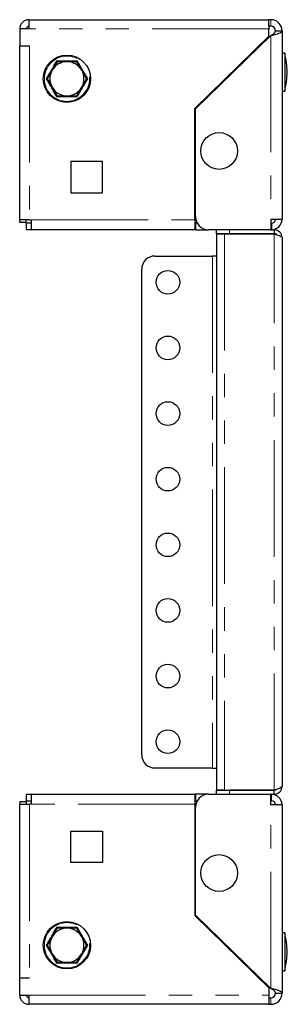
# Model space of a CAD drawing. Units: millimetres. Extents: x 0 to 420, y 0 to 297.
# Drawn here: x 186 to 200, y 150 to 204 of the extents above; entities that cross this region are included whole.
import ezdxf

# ---------------------------------------------------------------- set-up
doc = ezdxf.new("R2010")
doc.units = ezdxf.units.MM
doc.linetypes.add('PHANTOM', pattern=[12.7, 6.35, -1.27, 1.27, -1.27, 1.27, -1.27])

msp = doc.modelspace()

# ---------------------------------------------------------------- linework, layer by layer
at = {"color": 7, "linetype": 'Continuous', "lineweight": 25}
for p, q in [((186.329, 203.842), (186.329, 203.342)), ((186.329, 203.842), (199.4, 203.842)), ((199.4, 203.484), (199.4, 203.842)), ((199.5, 203.842), (199.4, 203.842)), ((186.329, 203.342), (185.829, 203.342)), ((185.829, 203.342), (185.829, 202.413)), ((199.5, 203.484), (199.4, 203.484)), ((199.4, 203.484), (199.4, 203.342)), ((199.4, 202.939), (199.4, 203.342)), ((199.757, 203.227), (200.114, 203.227)), ((200.114, 203.227), (200.114, 192.984)), ((195.357, 199.002), (199.4, 202.939)), ((195.4, 198.984), (199.5, 202.977)), ((185.829, 202.413), (186.372, 202.413)), ((185.829, 192.956), (185.829, 202.413)), ((200.257, 202.013), (200.114, 202.013)), ((200.257, 202.013), (200.257, 200.937)), ((187.864, 201.556), (187.596, 201.092)), ((187.864, 201.556), (187.835, 201.606)), ((188.4, 201.556), (187.864, 201.556)), ((188.936, 201.556), (188.4, 201.556)), ((188.936, 201.556), (188.965, 201.606)), ((189.204, 201.092), (188.936, 201.556)), ((187.596, 201.092), (187.328, 200.627)), ((189.472, 200.627), (189.204, 201.092)), ((200.257, 200.937), (200.257, 199.956)), ((185.829, 200.7), (185.8, 200.699)), ((187.27, 200.627), (187.328, 200.627)), ((187.328, 200.627), (187.596, 200.163)), ((189.204, 200.163), (189.472, 200.627)), ((189.472, 200.627), (189.53, 200.627)), ((187.596, 200.163), (187.864, 199.699)), ((188.936, 199.699), (189.204, 200.163)), ((200.114, 199.956), (200.257, 199.956)), ((187.835, 199.648), (187.864, 199.699)), ((187.864, 199.699), (188.4, 199.699)), ((188.4, 199.699), (188.936, 199.699)), ((188.965, 199.648), (188.936, 199.699)), ((195.357, 192.956), (195.357, 199.002)), ((195.4, 193.127), (195.4, 198.984)), ((190.329, 196.127), (188.614, 196.127)), ((188.614, 196.127), (188.614, 194.413)), ((190.329, 194.413), (190.329, 196.127)), ((188.614, 194.413), (190.329, 194.413)), ((186.372, 192.956), (185.829, 192.956)), ((185.829, 192.813), (185.829, 192.956)), ((186.186, 192.813), (186.186, 192.956)), ((186.372, 192.956), (186.472, 192.956)), ((186.472, 192.413), (186.472, 192.956)), ((195.357, 192.956), (195.357, 192.413)), ((199.5, 192.984), (200.114, 192.984)), ((199.5, 192.984), (199.5, 192.413)), ((186.186, 192.813), (185.829, 192.813)), ((186.186, 192.77), (186.186, 192.413)), ((186.472, 192.77), (186.186, 192.77)), ((186.472, 192.413), (186.186, 192.413)), ((195.357, 192.413), (186.472, 192.413)), ((195.4, 192.77), (195.357, 192.77)), ((195.4, 192.413), (195.357, 192.413)), ((195.4, 192.77), (195.4, 192.413)), ((195.496, 192.77), (195.4, 192.77)), ((195.4, 192.413), (196.114, 192.413)), ((199.5, 192.413), (196.114, 192.413)), ((196.543, 192.199), (196.543, 192.413)), ((199.5, 192.77), (199.543, 192.77)), ((199.5, 192.413), (199.686, 192.413)), ((199.543, 192.77), (199.543, 192.413)), ((199.686, 192.413), (199.686, 192.199)), ((197.257, 192.199), (196.543, 192.199)), ((196.543, 192.189), (196.543, 161.923)), ((196.543, 192.189), (196.972, 192.189)), ((196.972, 192.189), (199.686, 192.189)), ((199.686, 192.199), (197.257, 192.199)), ((200.114, 191.984), (200.114, 162.127)), ((193.186, 190.984), (196.329, 190.984)), ((196.543, 190.984), (196.329, 190.984)), ((192.472, 163.842), (192.472, 190.27)), ((196.329, 163.127), (193.186, 163.127)), ((196.329, 163.127), (196.543, 163.127)), ((196.972, 161.923), (196.543, 161.923)), ((196.543, 161.699), (196.543, 161.913)), ((196.543, 161.913), (197.257, 161.913)), ((196.972, 161.923), (199.686, 161.923)), ((199.686, 161.913), (197.257, 161.913)), ((199.686, 161.699), (199.686, 161.913)), ((185.829, 161.299), (185.829, 161.156)), ((185.829, 161.299), (186.186, 161.299)), ((186.186, 161.699), (186.186, 161.342)), ((186.186, 161.699), (186.472, 161.699)), ((186.186, 161.342), (186.472, 161.342)), ((186.186, 161.299), (186.186, 161.156)), ((186.472, 161.156), (186.472, 161.699)), ((186.472, 161.699), (195.357, 161.699)), ((195.357, 161.699), (195.357, 161.156)), ((195.4, 161.699), (195.357, 161.699)), ((195.4, 161.342), (195.357, 161.342)), ((195.4, 161.699), (195.4, 161.342)), ((196.114, 161.699), (195.4, 161.699)), ((195.4, 161.342), (195.496, 161.342)), ((196.114, 161.699), (199.5, 161.699)), ((199.5, 161.699), (199.686, 161.699)), ((199.5, 161.127), (199.5, 161.699)), ((199.5, 161.342), (199.543, 161.342)), ((199.543, 161.342), (199.543, 161.699)), ((185.829, 151.699), (185.829, 161.156)), ((185.829, 161.156), (186.372, 161.156)), ((186.472, 161.156), (186.372, 161.156)), ((195.357, 161.156), (195.357, 155.109)), ((195.4, 155.127), (195.4, 160.984)), ((200.114, 161.127), (199.5, 161.127)), ((200.114, 161.127), (200.114, 150.884)), ((188.614, 157.984), (188.614, 159.699)), ((188.614, 159.699), (190.329, 159.699)), ((190.329, 159.699), (190.329, 157.984)), ((190.329, 157.984), (188.614, 157.984)), ((195.357, 155.109), (199.4, 151.172)), ((199.5, 151.135), (195.4, 155.127)), ((187.864, 154.413), (187.596, 153.949)), ((187.835, 154.463), (187.864, 154.413)), ((188.4, 154.413), (187.864, 154.413)), ((188.936, 154.413), (188.4, 154.413)), ((188.965, 154.463), (188.936, 154.413)), ((189.204, 153.949), (188.936, 154.413)), ((187.596, 153.949), (187.328, 153.484)), ((189.472, 153.484), (189.204, 153.949)), ((200.257, 154.156), (200.114, 154.156)), ((200.257, 154.156), (200.257, 152.79)), ((185.8, 153.413), (185.829, 153.412)), ((187.27, 153.484), (187.328, 153.484)), ((187.328, 153.484), (187.596, 153.02)), ((189.204, 153.02), (189.472, 153.484)), ((189.472, 153.484), (189.53, 153.484)), ((187.596, 153.02), (187.864, 152.556)), ((188.936, 152.556), (189.204, 153.02)), ((200.257, 152.79), (200.257, 152.099)), ((187.864, 152.556), (187.835, 152.506)), ((187.864, 152.556), (188.4, 152.556)), ((188.4, 152.556), (188.936, 152.556)), ((188.936, 152.556), (188.965, 152.506)), ((185.829, 150.77), (185.829, 151.699)), ((186.372, 151.699), (185.829, 151.699)), ((200.114, 152.099), (200.257, 152.099)), ((199.4, 151.172), (199.4, 150.77)), ((185.829, 150.77), (186.329, 150.77)), ((186.329, 150.77), (186.329, 150.27)), ((199.4, 150.77), (199.4, 150.627)), ((199.4, 150.627), (199.5, 150.627)), ((199.4, 150.627), (199.4, 150.27)), ((199.757, 150.884), (200.114, 150.884)), ((199.4, 150.27), (186.329, 150.27)), ((199.4, 150.27), (199.5, 150.27))]:
    msp.add_line(p, q, dxfattribs=at)
at = {"color": 8, "linetype": 'PHANTOM', "lineweight": 18}
for p, q in [((199.5, 203.484), (199.5, 203.842)), ((199.4, 203.342), (186.329, 203.342)), ((199.5, 202.977), (199.5, 192.984)), ((186.372, 202.413), (186.372, 192.956)), ((186.472, 192.956), (195.357, 192.956)), ((197.257, 192.413), (197.257, 192.199)), ((196.972, 192.189), (196.972, 161.923)), ((199.686, 161.923), (199.686, 192.189)), ((196.329, 190.984), (196.329, 163.127)), ((197.257, 161.913), (197.257, 161.699)), ((186.372, 161.156), (186.372, 151.699)), ((195.357, 161.156), (186.472, 161.156)), ((199.5, 151.135), (199.5, 161.127)), ((186.329, 150.77), (199.4, 150.77)), ((199.5, 150.627), (199.5, 150.27))]:
    msp.add_line(p, q, dxfattribs=at)
at = {"color": 7, "linetype": 'Continuous', "lineweight": 25, "flags": 128}
for points in [[(199.5, 202.977), (199.587, 203), (199.674, 203.023), (199.772, 203.05), (199.865, 203.078), (199.944, 203.106), (200.012, 203.134), (200.062, 203.161), (200.097, 203.189), (200.114, 203.227)], [(199.686, 192.189), (199.834, 192.143), (199.964, 192.097), (200.059, 192.051), (200.109, 192.005), (200.114, 191.984)], [(200.114, 162.127), (200.088, 162.081), (200.012, 162.036), (199.896, 161.99), (199.754, 161.944), (199.686, 161.923)], [(199.686, 161.913), (199.777, 161.933), (199.82, 161.965)], [(200.114, 150.884), (200.112, 150.9), (200.097, 150.922), (200.089, 150.93), (200.078, 150.939), (200.051, 150.958), (200.015, 150.976), (199.994, 150.986), (199.924, 151.013), (199.898, 151.023), (199.87, 151.032), (199.84, 151.041), (199.747, 151.069), (199.68, 151.088), (199.645, 151.097), (199.573, 151.116), (199.537, 151.125), (199.5, 151.135)]]:
    msp.add_lwpolyline(points, dxfattribs=at)
at = {"color": 7, "linetype": 'Continuous', "lineweight": 25}
for centre, radius in [((188.4, 200.627), 1.286), ((196.686, 196.699), 1), ((193.9, 189.556), 0.643), ((193.9, 185.984), 0.643), ((193.9, 182.413), 0.643), ((193.9, 178.842), 0.643), ((193.9, 175.27), 0.643), ((193.9, 171.699), 0.643), ((193.9, 168.127), 0.643), ((193.9, 164.556), 0.643), ((196.686, 157.413), 1), ((188.4, 153.484), 1.286)]:
    msp.add_circle(centre, radius, dxfattribs=at)
at = {"color": 8, "linetype": 'PHANTOM', "lineweight": 18}
for centre in [(188.4, 200.627), (188.4, 153.484)]:
    msp.add_circle(centre, 1.229, dxfattribs=at)
at = {"color": 7, "linetype": 'Continuous', "lineweight": 25}
for centre, radius, start, end in [((186.329, 203.342), 0.5, 90, 180), ((199.5, 203.227), 0.614, 0, 90), ((186.329, 203.342), 0.143, 90, 180), ((199.5, 203.227), 0.257, 0, 90), ((199.354, 203.384), 0.432, 289.7007, 338.7766), ((194.569, 200.699), 5.838, 2.805, 13.0093), ((188.4, 200.627), 0.929, 90, 150), ((188.4, 200.627), 0.929, 30, 90), ((188.4, 200.627), 0.929, 150, 210), ((188.4, 200.627), 0.929, 330, 30), ((194.569, 201.27), 5.838, 346.9907, 357.195), ((188.4, 200.627), 0.929, 210, 270), ((188.4, 200.627), 0.929, 270, 330), ((196.114, 193.127), 0.714, 180, 270), ((199.543, 192.984), 0.571, 270, 0), ((199.543, 192.984), 0.214, 270, 360), ((199.686, 191.984), 0.429, 0, 90), ((199.686, 191.987), 0.212, 48.1612, 90.1367), ((193.186, 190.27), 0.714, 90, 180), ((193.186, 163.842), 0.714, 180, 270), ((199.686, 162.127), 0.429, 270, 360), ((196.114, 160.984), 0.714, 90, 180), ((199.543, 161.127), 0.571, 0, 90), ((199.543, 161.127), 0.214, 0, 90), ((188.4, 153.484), 0.929, 90, 150), ((188.4, 153.484), 0.929, 30, 90), ((188.4, 153.484), 0.929, 150, 210), ((188.4, 153.484), 0.929, 330, 30), ((194.569, 152.842), 5.838, 2.805, 13.0093), ((188.4, 153.484), 0.929, 210, 270), ((188.4, 153.484), 0.929, 270, 330), ((194.569, 153.413), 5.838, 346.9907, 357.195), ((199.357, 150.731), 0.429, 21.0171, 70.5057), ((186.329, 150.77), 0.5, 180, 270), ((186.329, 150.77), 0.143, 180, 270), ((199.5, 150.884), 0.257, 270, 0), ((199.5, 150.884), 0.614, 270, 360)]:
    msp.add_arc(centre, radius, start, end, dxfattribs=at)
at = {"color": 8, "linetype": 'PHANTOM', "lineweight": 18}
for centre, start, end in [((141.983, 227.426), 329.3847, 330.6153), ((188.4, 254.225), 269.3847, 270.6153), ((234.817, 227.426), 209.3847, 210.6153), ((141.983, 173.829), 29.3847, 30.6153), ((234.817, 173.829), 149.3847, 150.6153), ((188.4, 147.03), 89.3847, 90.6153), ((141.983, 180.283), 329.3847, 330.6153), ((188.4, 207.082), 269.3847, 270.6153), ((234.817, 180.283), 209.3847, 210.6153), ((141.983, 126.686), 29.3847, 30.6153), ((234.817, 126.686), 149.3847, 150.6153), ((188.4, 99.887), 89.3847, 90.6153)]:
    msp.add_arc(centre, 52.622, start, end, dxfattribs=at)

doc.saveas('drawing.dxf')
